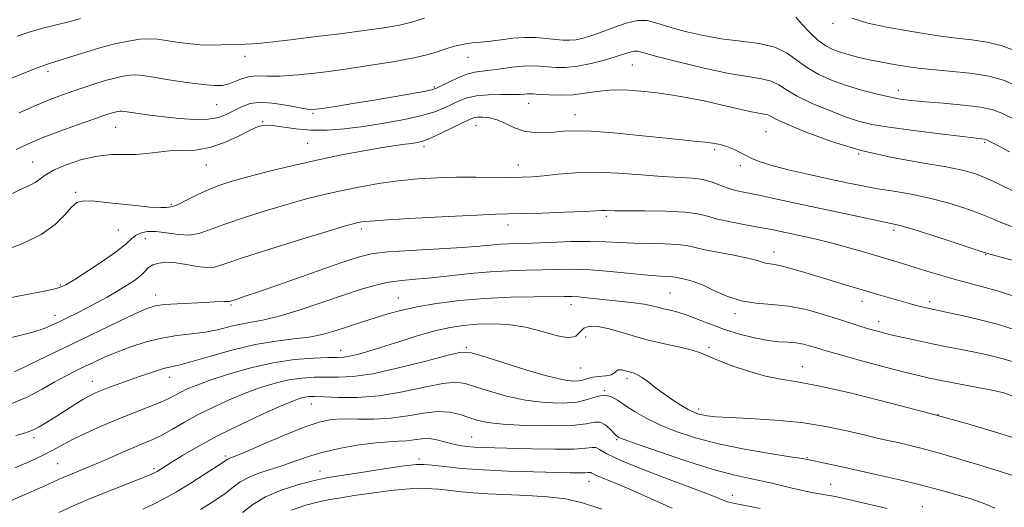
# Model space of a CAD drawing. Extents: x 2084800 to 2087700, y 304800 to 307700.
# Drawn here: x 2087109 to 2087363, y 305528 to 305654 of the extents above; entities that cross this region are included whole.
import ezdxf

# ---------------------------------------------------------------- set-up
doc = ezdxf.new("R2010")
doc.units = 0
doc.header["$MEASUREMENT"] = 0
for name, color, linetype, lineweight in [('CONTOUR INDEX', 41, 'Continuous', 13), ('CONTOUR INTERMEDIATE', 44, 'Continuous', 0), ('SPOT ELEVATION DTM', 2, 'Continuous', 13)]:
    doc.layers.add(name, color=color, linetype=linetype, lineweight=lineweight)

msp = doc.modelspace()

# ---------------------------------------------------------------- linework, layer by layer
at = {"layer": 'CONTOUR INDEX', "flags": 128}
for points, elevation in [([(2087107.773, 305620.597), (2087110.861, 305622.048), (2087114.533, 305623.557), (2087119.009, 305625.249), (2087123.644, 305626.927), (2087127.571, 305628.317), (2087130.154, 305629.217), (2087131.662, 305629.724), (2087132.59, 305630.009), (2087133.351, 305630.213), (2087134.015, 305630.36), (2087134.568, 305630.446), (2087135.059, 305630.461), (2087135.784, 305630.382), (2087139.284, 305629.837), (2087142.252, 305629.407), (2087145.842, 305628.951), (2087149.839, 305628.546), (2087153.826, 305628.312), (2087157.335, 305628.385), (2087160.034, 305628.853), (2087162.131, 305629.633), (2087165.884, 305631.596), (2087168.143, 305632.394), (2087171.007, 305632.735), (2087174.57, 305632.464), (2087178.267, 305631.841), (2087181.368, 305631.227), (2087183.418, 305630.918), (2087185.074, 305630.936), (2087187.266, 305631.238), (2087190.692, 305631.776), (2087195.12, 305632.487), (2087200.083, 305633.305), (2087205.097, 305634.157), (2087209.601, 305634.945), (2087213.017, 305635.564), (2087215.007, 305635.969), (2087216.188, 305636.35), (2087217.418, 305636.959), (2087219.333, 305637.947), (2087221.692, 305639.079), (2087224.034, 305640.023), (2087226.038, 305640.54), (2087227.942, 305640.782), (2087230.121, 305640.995), (2087232.82, 305641.357), (2087235.76, 305641.772), (2087238.529, 305642.076), (2087240.833, 305642.146), (2087242.835, 305642.04), (2087244.815, 305641.856), (2087247.022, 305641.702), (2087249.584, 305641.709), (2087252.597, 305642.019), (2087256.056, 305642.709), (2087259.548, 305643.618), (2087262.556, 305644.52), (2087266.115, 305645.703), (2087267.088, 305645.93), (2087267.999, 305645.886), (2087269.661, 305645.473), (2087272.996, 305644.574), (2087278.528, 305643.163), (2087285.204, 305641.567), (2087291.572, 305640.204), (2087296.486, 305639.364), (2087300.018, 305638.821), (2087302.545, 305638.223), (2087304.494, 305637.282), (2087306.491, 305635.973), (2087309.216, 305634.339), (2087313.093, 305632.46), (2087317.532, 305630.578), (2087321.691, 305628.975), (2087325.057, 305627.843), (2087328.425, 305627.027), (2087332.922, 305626.283), (2087339.209, 305625.435), (2087346.083, 305624.585), (2087351.877, 305623.901), (2087357.501, 305623.261), (2087357.872, 305623.154), (2087358.703, 305622.744), (2087360.607, 305621.734), (2087363.956, 305619.98)], 1160), ([(2087107.337, 305563.206), (2087111.266, 305565.107), (2087122.346, 305570.439), (2087134.054, 305576.101), (2087138.538, 305578.24), (2087141.493, 305579.558), (2087143.659, 305580.236), (2087146.052, 305580.562), (2087149.39, 305580.781), (2087156.568, 305581.101), (2087158.972, 305581.233), (2087161.416, 305581.394), (2087162.01, 305581.393), (2087162.626, 305581.336), (2087162.816, 305581.352), (2087163.099, 305581.435), (2087164.661, 305581.944), (2087166.878, 305582.689), (2087171.061, 305584.136), (2087191.548, 305591.345), (2087195.993, 305592.825), (2087199.442, 305593.645), (2087203.593, 305594.128), (2087209.609, 305594.541), (2087222.823, 305595.299), (2087227.372, 305595.63), (2087232.716, 305596.108), (2087234.791, 305596.224), (2087240.688, 305596.423), (2087245.395, 305596.609), (2087250.72, 305596.791), (2087255.758, 305596.865), (2087259.857, 305596.762), (2087263.383, 305596.561), (2087266.959, 305596.373), (2087270.991, 305596.278), (2087275.022, 305596.213), (2087278.382, 305596.083), (2087280.672, 305595.808), (2087282.572, 305595.376), (2087285.037, 305594.789), (2087288.692, 305594.066), (2087292.856, 305593.289), (2087296.52, 305592.554), (2087298.93, 305591.944), (2087301.284, 305591.191), (2087302.217, 305591.039), (2087303.462, 305590.874), (2087305.3, 305590.508), (2087307.925, 305589.804), (2087311.202, 305588.826), (2087314.911, 305587.689), (2087318.84, 305586.497), (2087322.792, 305585.315), (2087330.023, 305583.187), (2087339.041, 305580.579), (2087340.31, 305580.233), (2087341.44, 305579.948), (2087342.452, 305579.714), (2087347.665, 305578.62), (2087351.229, 305577.845), (2087355.718, 305576.8), (2087360.528, 305575.55), (2087365.167, 305574.148)], 1150), ([(2087118.774, 305526.936), (2087122.131, 305528.444), (2087126.133, 305530.162), (2087131.037, 305532.168), (2087136.052, 305534.17), (2087140.127, 305535.785), (2087142.506, 305536.742), (2087143.608, 305537.219), (2087144.148, 305537.513), (2087147.76, 305539.783), (2087150.694, 305541.61), (2087154.688, 305543.966), (2087159.696, 305546.686), (2087165.514, 305549.568), (2087171.323, 305552.271), (2087176.15, 305554.418), (2087179.287, 305555.74), (2087181.099, 305556.406), (2087182.217, 305556.69), (2087183.252, 305556.824), (2087184.729, 305556.848), (2087187.153, 305556.761), (2087190.887, 305556.604), (2087195.738, 305556.605), (2087201.372, 305557.039), (2087207.39, 305558.052), (2087213.124, 305559.281), (2087217.839, 305560.238), (2087221.088, 305560.536), (2087223.56, 305560.203), (2087226.234, 305559.373), (2087229.858, 305558.202), (2087234.282, 305556.947), (2087239.127, 305555.891), (2087244.018, 305555.267), (2087248.589, 305555.114), (2087252.475, 305555.423), (2087255.427, 305556.116), (2087257.644, 305556.843), (2087259.442, 305557.184), (2087261.111, 305556.825), (2087262.857, 305555.866), (2087264.86, 305554.51), (2087267.286, 305552.94), (2087270.228, 305551.25), (2087273.766, 305549.514), (2087277.984, 305547.8), (2087282.992, 305546.158), (2087288.907, 305544.633), (2087295.628, 305543.274), (2087302.189, 305542.146), (2087307.404, 305541.319), (2087310.492, 305540.817), (2087312.281, 305540.482), (2087320.367, 305538.757), (2087324.977, 305537.759), (2087330.283, 305536.587), (2087335.713, 305535.348), (2087340.612, 305534.17), (2087344.515, 305533.144), (2087347.731, 305532.227), (2087353.982, 305530.409), (2087357.218, 305529.337), (2087360.171, 305528.035)], 1140)]:
    msp.add_lwpolyline(points, dxfattribs=dict(at, elevation=elevation))
at = {"layer": 'CONTOUR INTERMEDIATE', "flags": 128}
for points, elevation in [([(2087104.741, 305638.178), (2087109.174, 305639.991), (2087112.776, 305641.425), (2087115.134, 305642.308), (2087116.875, 305642.888), (2087118.881, 305643.519), (2087121.816, 305644.462), (2087125.466, 305645.613), (2087129.398, 305646.777), (2087133.221, 305647.781), (2087136.718, 305648.543), (2087139.714, 305649.005), (2087142.128, 305649.131), (2087144.26, 305648.988), (2087146.5, 305648.667), (2087149.144, 305648.262), (2087152.085, 305647.87), (2087155.119, 305647.59), (2087158.056, 305647.492), (2087160.761, 305647.521), (2087166.833, 305647.709), (2087168.696, 305647.815), (2087170.972, 305648.013), (2087174.1, 305648.349), (2087178.552, 305648.867), (2087184.539, 305649.586), (2087191.231, 305650.414), (2087197.538, 305651.226), (2087202.622, 305651.944), (2087206.652, 305652.647), (2087210.05, 305653.455), (2087213.131, 305654.437)], 1164), ([(2087108.051, 305649.829), (2087111.139, 305650.838), (2087114.668, 305651.817), (2087121.673, 305653.61), (2087124.346, 305654.343)], 1166), ([(2087108.556, 305630.002), (2087113.057, 305632.018), (2087116.707, 305633.546), (2087119.695, 305634.682), (2087122.433, 305635.641), (2087125.241, 305636.588), (2087128.067, 305637.503), (2087130.769, 305638.318), (2087133.219, 305638.975), (2087135.358, 305639.449), (2087137.141, 305639.725), (2087138.643, 305639.788), (2087140.416, 305639.622), (2087143.131, 305639.21), (2087147.175, 305638.573), (2087151.802, 305637.873), (2087155.98, 305637.305), (2087158.942, 305637.037), (2087160.973, 305637.099), (2087162.619, 305637.492), (2087164.327, 305638.17), (2087166.143, 305638.904), (2087168.012, 305639.419), (2087169.969, 305639.533), (2087172.412, 305639.45), (2087175.828, 305639.466), (2087180.554, 305639.814), (2087186.328, 305640.464), (2087192.734, 305641.322), (2087199.311, 305642.291), (2087205.419, 305643.278), (2087210.37, 305644.19), (2087213.704, 305644.957), (2087215.876, 305645.614), (2087217.569, 305646.217), (2087219.345, 305646.807), (2087221.27, 305647.342), (2087223.291, 305647.762), (2087225.379, 305648.037), (2087227.608, 305648.248), (2087230.081, 305648.507), (2087232.857, 305648.88), (2087235.837, 305649.254), (2087238.882, 305649.47), (2087241.848, 305649.421), (2087244.586, 305649.195), (2087246.942, 305648.932), (2087248.833, 305648.755), (2087250.466, 305648.724), (2087252.115, 305648.884), (2087254.02, 305649.278), (2087256.269, 305649.931), (2087258.914, 305650.87), (2087261.942, 305652.051), (2087265.087, 305653.167), (2087268.017, 305653.841), (2087270.545, 305653.801), (2087273.057, 305653.178), (2087276.082, 305652.204), (2087280.006, 305651.099), (2087284.639, 305650.029), (2087289.649, 305649.149), (2087294.698, 305648.53), (2087299.429, 305647.914), (2087303.475, 305646.958), (2087306.621, 305645.431), (2087309.235, 305643.541), (2087311.835, 305641.608), (2087314.835, 305639.89), (2087318.236, 305638.396), (2087321.935, 305637.077), (2087325.799, 305635.899), (2087329.564, 305634.894), (2087332.933, 305634.113), (2087335.779, 305633.578), (2087338.644, 305633.201), (2087342.24, 305632.867), (2087346.985, 305632.479), (2087352.124, 305632.014), (2087356.609, 305631.467), (2087359.712, 305630.815), (2087361.987, 305629.948), (2087367.391, 305627.141)], 1162), ([(2087308.847, 305654.668), (2087310.48, 305652.809), (2087312.525, 305650.642), (2087314.638, 305648.671), (2087316.566, 305647.275), (2087318.417, 305646.344), (2087320.392, 305645.642), (2087322.647, 305644.978), (2087325.153, 305644.332), (2087327.835, 305643.722), (2087330.604, 305643.167), (2087333.311, 305642.675), (2087335.789, 305642.25), (2087338.008, 305641.889), (2087340.48, 305641.556), (2087343.851, 305641.208), (2087348.5, 305640.794), (2087353.739, 305640.24), (2087358.614, 305639.465), (2087362.41, 305638.415), (2087365.379, 305637.145)], 1164), ([(2087323.351, 305654.438), (2087327.466, 305653.165), (2087332.294, 305652.132), (2087337.256, 305651.261), (2087341.891, 305650.493), (2087346.195, 305649.827), (2087350.283, 305649.281), (2087354.248, 305648.827), (2087358.107, 305648.27), (2087361.859, 305647.372), (2087365.475, 305645.987)], 1166), ([(2087106.532, 305609.01), (2087109.229, 305610.382), (2087111.23, 305611.29), (2087112.705, 305612.048), (2087113.888, 305612.921), (2087115.273, 305613.973), (2087117.419, 305615.22), (2087120.691, 305616.627), (2087124.668, 305617.945), (2087128.733, 305618.876), (2087132.394, 305619.229), (2087138.654, 305619.251), (2087141.515, 305619.513), (2087144.371, 305619.901), (2087147.352, 305620.195), (2087150.565, 305620.275), (2087154.018, 305620.43), (2087157.7, 305621.047), (2087161.525, 305622.364), (2087165.135, 305624.026), (2087168.1, 305625.524), (2087170.176, 305626.456), (2087171.847, 305626.828), (2087173.785, 305626.749), (2087179.93, 305625.86), (2087183.816, 305625.523), (2087187.985, 305625.536), (2087192.477, 305625.885), (2087197.386, 305626.505), (2087202.691, 305627.328), (2087207.901, 305628.281), (2087212.412, 305629.29), (2087215.783, 305630.292), (2087218.249, 305631.271), (2087222.049, 305633.125), (2087224.066, 305633.894), (2087226.541, 305634.428), (2087229.611, 305634.666), (2087232.837, 305634.711), (2087235.639, 305634.706), (2087237.579, 305634.761), (2087238.798, 305634.854), (2087239.582, 305634.931), (2087240.234, 305634.946), (2087241.135, 305634.894), (2087242.688, 305634.78), (2087245.149, 305634.631), (2087248.211, 305634.554), (2087251.422, 305634.679), (2087254.456, 305635.074), (2087257.496, 305635.562), (2087260.849, 305635.903), (2087264.72, 305635.915), (2087268.915, 305635.641), (2087273.136, 305635.178), (2087277.169, 305634.604), (2087281.13, 305633.913), (2087285.217, 305633.079), (2087289.509, 305632.109), (2087293.609, 305631.151), (2087297.001, 305630.386), (2087299.312, 305629.938), (2087300.737, 305629.696), (2087301.615, 305629.488), (2087302.367, 305629.132), (2087303.748, 305628.405), (2087306.597, 305627.069), (2087311.509, 305625.008), (2087318.097, 305622.585), (2087325.73, 305620.281), (2087333.741, 305618.472), (2087341.331, 305617.113), (2087347.662, 305616.049), (2087352.182, 305615.125), (2087355.472, 305614.16), (2087358.396, 305612.969), (2087361.614, 305611.445), (2087364.984, 305609.802)], 1158), ([(2087104.423, 305594.442), (2087109.51, 305596.325), (2087114.258, 305598.596), (2087117.843, 305601.172), (2087120.35, 305603.685), (2087122.095, 305605.697), (2087123.474, 305606.877), (2087125.212, 305607.314), (2087128.113, 305607.204), (2087132.631, 305606.751), (2087137.792, 305606.181), (2087142.272, 305605.728), (2087145.069, 305605.561), (2087146.485, 305605.597), (2087147.148, 305605.685), (2087147.64, 305605.74), (2087148.37, 305605.93), (2087149.701, 305606.486), (2087151.872, 305607.552), (2087154.611, 305608.911), (2087157.518, 305610.261), (2087160.351, 305611.382), (2087163.499, 305612.395), (2087167.505, 305613.505), (2087172.737, 305614.855), (2087178.855, 305616.349), (2087185.346, 305617.829), (2087191.706, 305619.155), (2087197.488, 305620.257), (2087202.257, 305621.087), (2087205.714, 305621.618), (2087208.1, 305621.931), (2087209.789, 305622.133), (2087211.166, 305622.344), (2087212.643, 305622.74), (2087214.642, 305623.514), (2087217.399, 305624.763), (2087220.414, 305626.21), (2087224.682, 305628.306), (2087225.769, 305628.73), (2087226.782, 305628.904), (2087228.137, 305628.931), (2087229.847, 305628.732), (2087231.824, 305628.187), (2087233.992, 305627.25), (2087236.322, 305626.181), (2087238.796, 305625.317), (2087241.382, 305624.91), (2087243.981, 305624.878), (2087246.48, 305625.054), (2087248.906, 305625.276), (2087251.847, 305625.397), (2087256.033, 305625.275), (2087261.871, 305624.825), (2087268.465, 305624.186), (2087274.597, 305623.555), (2087282.773, 305622.745), (2087285.371, 305622.466), (2087287.486, 305622.177), (2087289.325, 305621.81), (2087291.057, 305621.302), (2087292.804, 305620.613), (2087294.508, 305619.814), (2087296.065, 305619), (2087297.501, 305618.233), (2087299.375, 305617.435), (2087302.375, 305616.491), (2087306.917, 305615.334), (2087312.317, 305614.086), (2087317.618, 305612.916), (2087322.105, 305611.951), (2087326.036, 305611.156), (2087329.908, 305610.457), (2087334.116, 305609.772), (2087338.635, 305608.998), (2087343.334, 305608.023), (2087348.048, 305606.782), (2087352.474, 305605.396), (2087356.275, 305604.031), (2087359.277, 305602.811), (2087361.962, 305601.682), (2087364.974, 305600.548)], 1156), ([(2087106.612, 305582.388), (2087110.448, 305583.132), (2087114.118, 305583.827), (2087117.072, 305584.417), (2087119.01, 305584.924), (2087120.638, 305585.671), (2087122.912, 305587.061), (2087126.449, 305589.322), (2087130.519, 305592.005), (2087134.049, 305594.489), (2087136.259, 305596.296), (2087137.529, 305597.508), (2087138.531, 305598.351), (2087139.831, 305598.995), (2087141.583, 305599.387), (2087143.839, 305599.421), (2087146.588, 305599.072), (2087149.574, 305598.638), (2087152.481, 305598.503), (2087155.153, 305598.963), (2087158.064, 305599.977), (2087161.85, 305601.417), (2087166.9, 305603.142), (2087172.62, 305604.939), (2087178.169, 305606.582), (2087182.933, 305607.902), (2087187.201, 305608.974), (2087191.492, 305609.932), (2087196.199, 305610.874), (2087201.222, 305611.749), (2087206.34, 305612.472), (2087211.379, 305612.976), (2087216.361, 305613.281), (2087221.357, 305613.425), (2087226.363, 305613.45), (2087235.097, 305613.375), (2087238.228, 305613.391), (2087240.94, 305613.508), (2087243.878, 305613.77), (2087247.57, 305614.177), (2087252.067, 305614.559), (2087257.302, 305614.706), (2087263.118, 305614.479), (2087269.004, 305614.036), (2087274.363, 305613.61), (2087282.198, 305613.159), (2087284.986, 305612.807), (2087287.31, 305612.17), (2087291.294, 305610.614), (2087293.331, 305610.019), (2087295.778, 305609.481), (2087298.974, 305608.832), (2087303.168, 305607.944), (2087313.983, 305605.597), (2087320.085, 305604.29), (2087325.835, 305603.075), (2087333.406, 305601.514), (2087335.805, 305600.939), (2087339.007, 305599.996), (2087343.914, 305598.439), (2087349.476, 305596.632), (2087356.94, 305594.176), (2087358.94, 305593.561), (2087361.789, 305592.763), (2087381.788, 305587.306)], 1154), ([(2087104.727, 305571.653), (2087108.759, 305572.559), (2087112.329, 305573.524), (2087115.05, 305574.425), (2087117.168, 305575.293), (2087119.09, 305576.197), (2087121.152, 305577.2), (2087123.42, 305578.326), (2087125.889, 305579.591), (2087128.534, 305580.995), (2087131.236, 305582.483), (2087133.853, 305583.986), (2087136.25, 305585.439), (2087138.308, 305586.807), (2087139.915, 305588.06), (2087141.037, 305589.167), (2087141.956, 305590.094), (2087143.035, 305590.808), (2087144.567, 305591.274), (2087146.568, 305591.459), (2087148.985, 305591.328), (2087151.716, 305590.899), (2087154.466, 305590.395), (2087156.888, 305590.094), (2087158.915, 305590.248), (2087161.577, 305591.026), (2087166.182, 305592.574), (2087173.45, 305594.901), (2087181.742, 305597.483), (2087188.834, 305599.659), (2087193.066, 305600.938), (2087195.044, 305601.507), (2087195.94, 305601.722), (2087196.914, 305601.889), (2087199.074, 305602.105), (2087203.518, 305602.415), (2087210.79, 305602.84), (2087219.223, 305603.29), (2087226.598, 305603.652), (2087231.365, 305603.846), (2087234.654, 305603.937), (2087238.264, 305604.023), (2087243.448, 305604.178), (2087249.272, 305604.376), (2087254.258, 305604.567), (2087257.307, 305604.708), (2087258.839, 305604.79), (2087259.657, 305604.814), (2087262.155, 305604.736), (2087265.161, 305604.703), (2087269.88, 305604.7), (2087275.33, 305604.645), (2087280.201, 305604.43), (2087283.569, 305603.982), (2087286.045, 305603.352), (2087288.625, 305602.625), (2087292.033, 305601.876), (2087295.905, 305601.149), (2087299.605, 305600.48), (2087302.67, 305599.891), (2087305.336, 305599.337), (2087311.027, 305598.11), (2087314.434, 305597.337), (2087318.206, 305596.403), (2087322.266, 305595.298), (2087326.345, 305594.123), (2087336.36, 305591.171), (2087339.38, 305590.249), (2087342.692, 305589.209), (2087346.19, 305588.124), (2087349.679, 305587.107), (2087356.725, 305585.251), (2087361.09, 305583.978), (2087366.37, 305582.258)], 1152), ([(2087106.534, 305554.964), (2087110.808, 305556.792), (2087114.535, 305558.766), (2087117.756, 305560.612), (2087120.533, 305562.126), (2087123.025, 305563.388), (2087125.415, 305564.549), (2087127.884, 305565.734), (2087130.597, 305566.979), (2087133.715, 305568.295), (2087137.335, 305569.664), (2087141.283, 305570.937), (2087145.32, 305571.936), (2087149.247, 305572.553), (2087153.017, 305572.971), (2087156.627, 305573.443), (2087160.059, 305574.147), (2087163.257, 305574.948), (2087166.15, 305575.634), (2087171.714, 305576.601), (2087175.579, 305577.534), (2087180.777, 305579.132), (2087186.634, 305581.101), (2087192.214, 305583.008), (2087196.8, 305584.508), (2087200.569, 305585.587), (2087203.921, 305586.313), (2087207.234, 305586.772), (2087210.802, 305587.108), (2087214.898, 305587.479), (2087224.859, 305588.561), (2087230.023, 305589.033), (2087234.845, 305589.304), (2087239.299, 305589.433), (2087243.438, 305589.516), (2087247.368, 305589.615), (2087251.4, 305589.65), (2087255.898, 305589.503), (2087261.036, 305589.106), (2087270.698, 305588.145), (2087273.859, 305587.897), (2087277.087, 305587.741), (2087277.851, 305587.649), (2087279.306, 305587.31), (2087280.584, 305587.034), (2087282.396, 305586.53), (2087284.767, 305585.62), (2087287.696, 305584.231), (2087291.065, 305582.707), (2087294.731, 305581.496), (2087298.58, 305580.896), (2087302.638, 305580.604), (2087306.961, 305580.165), (2087311.523, 305579.253), (2087315.966, 305578.039), (2087319.846, 305576.824), (2087325.142, 305575.083), (2087327.045, 305574.473), (2087328.856, 305573.937), (2087330.865, 305573.403), (2087333.362, 305572.796), (2087336.538, 305572.066), (2087340.193, 305571.261), (2087344.033, 305570.453), (2087347.793, 305569.699), (2087354.591, 305568.373), (2087357.466, 305567.783), (2087360.03, 305567.206), (2087362.371, 305566.603), (2087364.676, 305565.883)], 1148), ([(2087107.706, 305546.82), (2087109.904, 305547.399), (2087111.791, 305548.083), (2087113.746, 305549.049), (2087115.854, 305550.282), (2087118.127, 305551.721), (2087122.897, 305554.807), (2087124.988, 305556.106), (2087126.68, 305557.06), (2087128.222, 305557.796), (2087129.956, 305558.502), (2087132.148, 305559.328), (2087134.743, 305560.274), (2087137.611, 305561.3), (2087140.592, 305562.349), (2087143.424, 305563.305), (2087145.816, 305564.035), (2087147.676, 305564.486), (2087149.71, 305564.94), (2087152.82, 305565.759), (2087157.606, 305567.165), (2087163.449, 305568.827), (2087169.427, 305570.273), (2087174.78, 305571.162), (2087179.405, 305571.685), (2087183.364, 305572.162), (2087186.741, 305572.842), (2087189.714, 305573.689), (2087192.482, 305574.594), (2087195.216, 305575.473), (2087203.661, 305578.134), (2087206.985, 305579.069), (2087211.087, 305579.987), (2087216.215, 305580.848), (2087222.175, 305581.587), (2087228.661, 305582.131), (2087235.292, 305582.436), (2087241.386, 305582.565), (2087249.222, 305582.636), (2087251.119, 305582.623), (2087252.794, 305582.527), (2087254.98, 305582.317), (2087263.974, 305581.341), (2087267.067, 305580.992), (2087269.714, 305580.631), (2087271.708, 305580.254), (2087273.277, 305579.867), (2087274.758, 305579.48), (2087276.445, 305579.08), (2087278.446, 305578.566), (2087280.826, 305577.814), (2087283.633, 305576.749), (2087286.848, 305575.481), (2087290.439, 305574.169), (2087294.317, 305572.962), (2087298.176, 305571.968), (2087301.658, 305571.286), (2087304.499, 305570.962), (2087306.836, 305570.829), (2087308.902, 305570.669), (2087310.873, 305570.32), (2087312.687, 305569.845), (2087314.224, 305569.367), (2087315.527, 305568.948), (2087317.287, 305568.42), (2087320.355, 305567.558), (2087325.225, 305566.233), (2087330.953, 305564.702), (2087336.235, 305563.317), (2087340.153, 305562.334), (2087343.33, 305561.612), (2087346.775, 305560.913), (2087359.811, 305558.399), (2087362.481, 305557.801), (2087364.806, 305556.974)], 1146), ([(2087107.434, 305538.409), (2087111.289, 305540.071), (2087114.718, 305541.68), (2087117.376, 305543.063), (2087119.702, 305544.351), (2087122.332, 305545.748), (2087125.737, 305547.397), (2087129.731, 305549.196), (2087133.964, 305550.985), (2087138.097, 305552.623), (2087141.843, 305554.07), (2087144.922, 305555.306), (2087147.165, 305556.328), (2087148.831, 305557.196), (2087150.286, 305557.985), (2087151.914, 305558.783), (2087154.172, 305559.723), (2087157.537, 305560.947), (2087162.295, 305562.519), (2087167.984, 305564.169), (2087173.953, 305565.542), (2087179.594, 305566.376), (2087184.482, 305566.766), (2087188.235, 305566.897), (2087190.65, 305566.941), (2087192.253, 305567.019), (2087193.748, 305567.24), (2087195.742, 305567.699), (2087198.459, 305568.452), (2087202.023, 305569.542), (2087206.439, 305570.956), (2087211.227, 305572.462), (2087215.784, 305573.772), (2087219.681, 305574.666), (2087223.174, 305575.195), (2087226.694, 305575.479), (2087230.574, 305575.591), (2087234.769, 305575.412), (2087239.136, 305574.774), (2087243.477, 305573.642), (2087247.371, 305572.497), (2087250.342, 305571.954), (2087252.105, 305572.418), (2087254.15, 305574.482), (2087255.668, 305574.952), (2087257.763, 305574.871), (2087260.372, 305574.349), (2087263.44, 305573.506), (2087266.931, 305572.479), (2087270.817, 305571.411), (2087274.981, 305570.422), (2087278.946, 305569.539), (2087282.148, 305568.768), (2087284.279, 305568.08), (2087288.467, 305566.282), (2087292.177, 305564.877), (2087296.658, 305563.368), (2087301.08, 305562.114), (2087304.961, 305561.33), (2087309.228, 305560.638), (2087315.156, 305559.516), (2087323.585, 305557.59), (2087333.607, 305555.083), (2087343.88, 305552.367), (2087353.236, 305549.767), (2087361.208, 305547.411), (2087367.505, 305545.376)], 1144), ([(2087106.316, 305529.943), (2087115.191, 305533.838), (2087119.686, 305535.836), (2087121.224, 305536.492), (2087125.534, 305538.255), (2087128.406, 305539.463), (2087131.681, 305540.889), (2087135.05, 305542.37), (2087138.144, 305543.705), (2087140.716, 305544.771), (2087143.001, 305545.749), (2087145.354, 305546.903), (2087148.072, 305548.423), (2087151.204, 305550.231), (2087154.741, 305552.178), (2087158.64, 305554.129), (2087162.739, 305555.991), (2087166.843, 305557.683), (2087170.791, 305559.13), (2087174.542, 305560.287), (2087178.085, 305561.116), (2087181.423, 305561.6), (2087184.606, 305561.807), (2087187.694, 305561.829), (2087190.849, 305561.795), (2087194.642, 305561.989), (2087199.742, 305562.736), (2087206.434, 305564.209), (2087213.465, 305565.989), (2087219.195, 305567.509), (2087222.566, 305568.293), (2087224.853, 305568.239), (2087227.911, 305567.339), (2087233.027, 305565.681), (2087239.214, 305563.738), (2087244.914, 305562.078), (2087248.923, 305561.136), (2087251.438, 305560.818), (2087253.01, 305560.896), (2087254.147, 305561.165), (2087255.191, 305561.5), (2087256.442, 305561.797), (2087258.083, 305561.99), (2087259.821, 305562.167), (2087261.248, 305562.452), (2087262.084, 305562.915), (2087262.568, 305563.406), (2087263.072, 305563.721), (2087263.874, 305563.714), (2087264.886, 305563.483), (2087266.88, 305562.914), (2087267.872, 305562.53), (2087269.095, 305561.829), (2087270.689, 305560.676), (2087272.612, 305559.196), (2087274.771, 305557.58), (2087277.051, 305556.01), (2087279.244, 305554.617), (2087281.117, 305553.521), (2087282.521, 305552.8), (2087283.626, 305552.364), (2087284.684, 305552.081), (2087286.004, 305551.842), (2087288.14, 305551.616), (2087291.703, 305551.397), (2087297.055, 305551.156), (2087303.556, 305550.779), (2087310.316, 305550.132), (2087316.564, 305549.143), (2087322.003, 305547.994), (2087326.455, 305546.929), (2087329.855, 305546.128), (2087332.584, 305545.518), (2087335.134, 305544.964), (2087337.973, 305544.328), (2087341.456, 305543.47), (2087345.914, 305542.25), (2087351.443, 305540.613), (2087357.203, 305538.848), (2087365.41, 305536.317)], 1142), ([(2087140.414, 305527.813), (2087143.358, 305529.134), (2087146.07, 305530.516), (2087149.104, 305532.258), (2087152.793, 305534.515), (2087156.563, 305536.894), (2087159.615, 305538.86), (2087162.156, 305540.543), (2087162.504, 305540.743), (2087164.247, 305541.445), (2087166.976, 305542.602), (2087171.527, 305544.577), (2087176.976, 305546.902), (2087182.076, 305548.953), (2087185.923, 305550.248), (2087188.983, 305550.873), (2087192.063, 305551.056), (2087195.782, 305551.028), (2087200.013, 305551.017), (2087204.438, 305551.255), (2087208.771, 305551.869), (2087212.836, 305552.569), (2087216.484, 305552.966), (2087219.609, 305552.779), (2087222.268, 305552.168), (2087224.556, 305551.407), (2087226.689, 305550.722), (2087229.35, 305550.156), (2087233.34, 305549.704), (2087239.082, 305549.377), (2087245.487, 305549.244), (2087251.087, 305549.389), (2087254.785, 305549.817), (2087256.971, 305550.222), (2087258.405, 305550.222), (2087259.701, 305549.566), (2087260.87, 305548.541), (2087262.338, 305546.961), (2087262.647, 305546.663), (2087262.851, 305546.51), (2087263.229, 305546.313), (2087264.597, 305545.776), (2087267.905, 305544.579), (2087273.681, 305542.557), (2087280.755, 305540.17), (2087287.534, 305538.036), (2087292.784, 305536.616), (2087296.698, 305535.751), (2087299.829, 305535.127), (2087302.651, 305534.49), (2087307.959, 305533.179), (2087310.572, 305532.596), (2087312.997, 305532.102), (2087315.01, 305531.718), (2087316.449, 305531.459), (2087318.596, 305531.108), (2087319.807, 305530.853), (2087322.487, 305530.251), (2087332.436, 305527.966)], 1138), ([(2087155.359, 305527.656), (2087158.802, 305529.849), (2087161.655, 305531.832), (2087163.777, 305533.467), (2087165.593, 305534.811), (2087167.667, 305535.966), (2087170.406, 305537.028), (2087176.853, 305539.112), (2087179.945, 305540.228), (2087183.161, 305541.368), (2087186.928, 305542.479), (2087191.479, 305543.501), (2087196.281, 305544.348), (2087200.608, 305544.927), (2087203.917, 305545.195), (2087206.407, 305545.293), (2087208.462, 305545.413), (2087212.331, 305545.948), (2087214.277, 305546.005), (2087216.267, 305545.71), (2087218.263, 305545.193), (2087220.215, 305544.652), (2087222.097, 305544.248), (2087223.983, 305543.981), (2087225.974, 305543.81), (2087228.234, 305543.698), (2087231.185, 305543.606), (2087240.81, 305543.358), (2087246.679, 305543.26), (2087251.63, 305543.3), (2087254.711, 305543.516), (2087256.333, 305543.723), (2087257.247, 305543.675), (2087258.221, 305543.161), (2087260.088, 305542.078), (2087263.695, 305540.356), (2087269.478, 305538.019), (2087276.209, 305535.473), (2087282.246, 305533.22), (2087286.332, 305531.644), (2087290.14, 305530.087), (2087291.204, 305529.712), (2087292.687, 305529.349), (2087295.36, 305528.805), (2087299.684, 305527.959)], 1136), ([(2087166.153, 305526.908), (2087168.805, 305529.019), (2087172.07, 305530.987), (2087176.153, 305532.676), (2087180.399, 305534.022), (2087183.941, 305534.976), (2087186.278, 305535.544), (2087188.378, 305535.945), (2087191.579, 305536.455), (2087196.723, 305537.255), (2087202.678, 305538.167), (2087207.822, 305538.92), (2087211.008, 305539.302), (2087213.01, 305539.343), (2087215.081, 305539.128), (2087218.25, 305538.749), (2087222.653, 305538.303), (2087228.202, 305537.891), (2087234.659, 305537.593), (2087241.18, 305537.397), (2087250.682, 305537.181), (2087253.119, 305537.137), (2087254.534, 305537.144), (2087255.332, 305537.201), (2087255.753, 305537.254), (2087255.99, 305537.242), (2087256.243, 305537.108), (2087256.726, 305536.828), (2087257.662, 305536.381), (2087261.896, 305534.663), (2087265.812, 305533.006), (2087277.004, 305528.081)], 1134), ([(2087178.787, 305527.502), (2087182.489, 305528.783), (2087185.849, 305529.64), (2087188.705, 305530.238), (2087191.53, 305530.731), (2087194.956, 305531.268), (2087199.393, 305531.942), (2087204.369, 305532.605), (2087209.191, 305533.049), (2087213.313, 305533.129), (2087216.784, 305532.931), (2087219.797, 305532.607), (2087222.6, 305532.28), (2087225.643, 305531.988), (2087229.426, 305531.743), (2087239.622, 305531.315), (2087244.838, 305530.977), (2087249.432, 305530.419), (2087253.86, 305529.442), (2087258.807, 305527.824)], 1132)]:
    msp.add_lwpolyline(points, dxfattribs=dict(at, elevation=elevation))
at = {"layer": 'SPOT ELEVATION DTM'}
for p in [(2087318.43, 305653.09, 1165.7), (2087166.83, 305644.61, 1163.4), (2087224.34, 305644.33, 1161.2), (2087116, 305640.73, 1163.6), (2087266.67, 305642.37, 1159.1), (2087215.63, 305636.64, 1160.2), (2087335.3, 305635.85, 1162.6), (2087239.95, 305632.43, 1157.3), (2087159.51, 305632.1, 1161.1), (2087171.32, 305627.77, 1158.1), (2087184.33, 305629.85, 1159.8), (2087251.94, 305629.52, 1156.7), (2087133.41, 305626.27, 1159.1), (2087226.39, 305626.71, 1155.2), (2087301.15, 305625.12, 1157), (2087357.59, 305622.44, 1159.8), (2087183, 305622.18, 1157), (2087213, 305621.33, 1155.6), (2087287.91, 305620.56, 1155.7), (2087112, 305617.31, 1158.8), (2087325.11, 305619.38, 1158), (2087156.83, 305616.59, 1157.2), (2087237.26, 305616.58, 1154.7), (2087294.56, 305616.38, 1155.6), (2087123.17, 305609.49, 1156.2), (2087147.77, 305606.4, 1156.2), (2087260.01, 305603.33, 1151.7), (2087134.1, 305599.81, 1155.1), (2087196.83, 305600.08, 1151.6), (2087234.6, 305601.06, 1151.4), (2087334.21, 305599.68, 1153.6), (2087141.06, 305597.55, 1153.1), (2087303.25, 305594.1, 1150.6), (2087357.79, 305593.42, 1153.9), (2087119.14, 305585.64, 1154.2), (2087143.77, 305583.07, 1150.6), (2087206.32, 305582.29, 1146.8), (2087276.44, 305583.57, 1147), (2087163.2, 305580.46, 1149.8), (2087250.89, 305580.55, 1145.4), (2087325.93, 305581.41, 1149.4), (2087343.41, 305581.29, 1150.4), (2087117.8, 305577.77, 1152.6), (2087293.16, 305578.24, 1147.6), (2087330.2, 305576.15, 1148.6), (2087254.67, 305572.22, 1143.1), (2087223.92, 305569.49, 1142.2), (2087286.49, 305569.49, 1144.3), (2087191.48, 305568.77, 1144.7), (2087253.33, 305564.18, 1143.2), (2087310.57, 305564.52, 1144.7), (2087147.39, 305561.76, 1145.3), (2087265.33, 305561.41, 1141.6), (2087127.41, 305560.72, 1146.7), (2087259.6, 305558.39, 1140), (2087183.87, 305554.92, 1139.2), (2087283.78, 305553.58, 1142.4), (2087345.52, 305552.12, 1144), (2087112.41, 305546.24, 1145.6), (2087225.24, 305546.44, 1136.9), (2087262.65, 305545.71, 1137.8), (2087161.73, 305541.46, 1138.3), (2087311.75, 305541.04, 1140.1), (2087118.52, 305539.56, 1143), (2087211.68, 305540.74, 1134.4), (2087143.34, 305538.26, 1140.3), (2087186.11, 305537.6, 1134.7), (2087255.55, 305534.99, 1133.3), (2087317.83, 305534.18, 1138.9), (2087292.46, 305531.37, 1136.6), (2087341.46, 305528.42, 1138.8)]:
    msp.add_point(p, dxfattribs=at)

doc.saveas('drawing.dxf')
